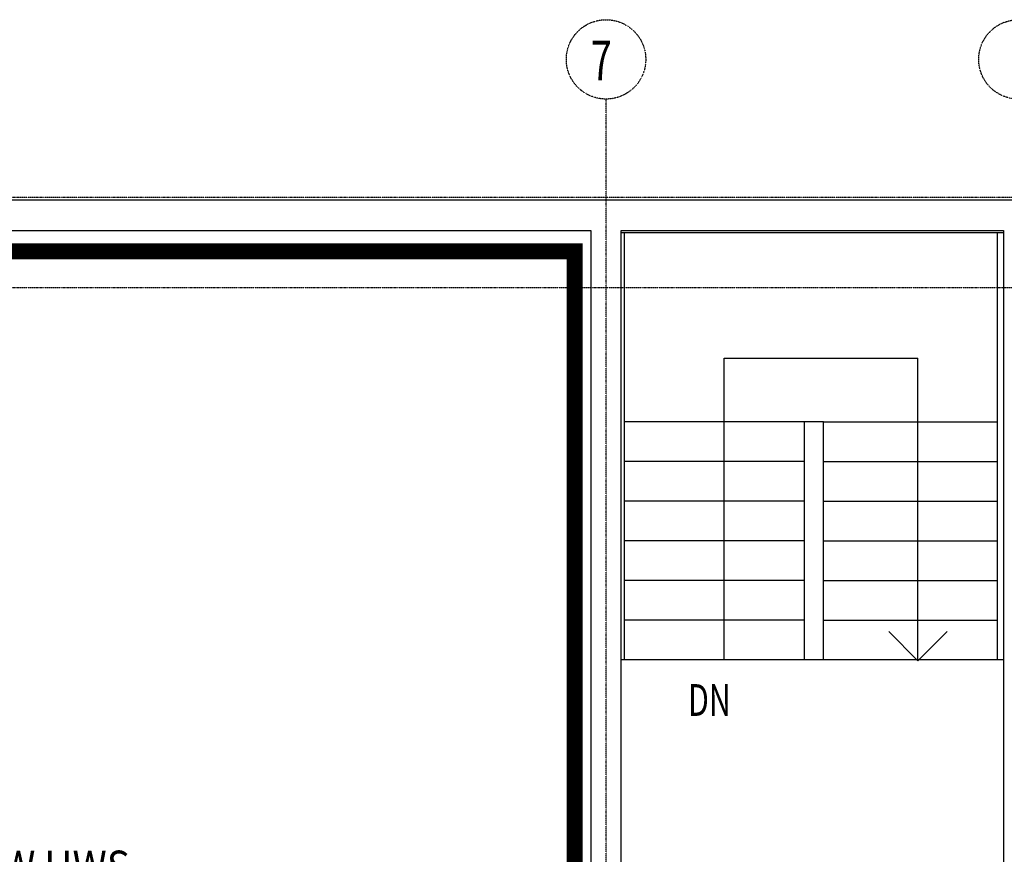
# Model space of a CAD drawing. Extents: x -2013 to 76814, y -13640 to 30471.
# Drawn here: x 26279 to 32481, y 16577 to 21834 of the extents above; entities that cross this region are included whole.
import ezdxf
from ezdxf.enums import TextEntityAlignment as Align

# ---------------------------------------------------------------- set-up
doc = ezdxf.new("R2010")
doc.units = 0
doc.linetypes.add('EDG-DASH-3', pattern=[4.5, 3, -1.5])
doc.linetypes.add('X-2387-2F$0$EDG-1DOT-2', pattern=[5, 2, -1.4, 0.2, -1.4])
for name, color, linetype in [('ARE-GEN', 7, 'EDG-DASH-3'), ('POW-CIRC', 6, 'CONTINUOUS'), ('SYM-050', 6, 'CONTINUOUS'), ('SYM-ATT', 2, 'CONTINUOUS'), ('SYM-TEXT', 7, 'CONTINUOUS'), ('X-2387-2F$0$A-DETL', 11, 'CONTINUOUS'), ('X-2387-2F$0$A-FLOR', 11, 'CONTINUOUS'), ('X-2387-2F$0$A-WALL', 8, 'CONTINUOUS'), ('X-2387-2F$0$C-PROP-LINE', 133, 'X-2387-2F$0$EDG-1DOT-2'), ('X-2387-2F$0$S-GRID', 133, 'X-2387-2F$0$EDG-1DOT-2'), ('X-2387-2F$0$S-GRID-IDEN', 133, 'X-2387-2F$0$EDG-1DOT-2'), ('X-2387-2F$0$S-STRS', 11, 'CONTINUOUS'), ('X-2387-2F$0$STAY-TEXT', 31, 'CONTINUOUS'), ('X-XREF', 7, 'CONTINUOUS')]:
    doc.layers.add(name, color=color, linetype=linetype)
doc.styles.add('EDG', font='edg.shx', dxfattribs={"width": 0.9})
doc.styles.add('X-2387-2F$0$EDG', font='edg.shx', dxfattribs={"width": 0.9})

# ---------------------------------------------------------------- blocks, each defined once
blk = doc.blocks.new('X-2387-2F')
at = {"layer": 'X-2387-2F$0$A-DETL'}
for p, q in [((30717.4, 17801.4), (30717.4, 19701.4)), ((30717.4, 19701.4), (31937.4, 19701.4)), ((31937.4, 17796.4), (31937.4, 19701.4)), ((31937.4, 17796.4), (31753.5, 17980.3)), ((31937.4, 17796.4), (32121.2, 17980.3))]:
    blk.add_line(p, q, dxfattribs=at)
at = {"layer": 'X-2387-2F$0$A-FLOR'}
for p, q in [((30067.5, 20493.4), (32475.4, 20493.4)), ((32475.4, 17801.4), (30067.5, 17801.4))]:
    blk.add_line(p, q, dxfattribs=at)
at = {"layer": 'X-2387-2F$0$A-WALL'}
for p, q in [((36602.5, 20696.4), (90.4, 20696.4)), ((24642.5, 20506.4), (29877.5, 20506.4)), ((29877.5, 20506.4), (29877.5, 15296.4)), ((30067.5, 15486.4), (30067.5, 20506.4)), ((30067.5, 20506.4), (32475.4, 20506.4)), ((32475.4, 20506.4), (32475.4, 15486.4))]:
    blk.add_line(p, q, dxfattribs=at)
at = {"layer": 'X-2387-2F$0$C-PROP-LINE'}
blk.add_line((-2013, 20716.4), (73899.1, 20716.4), dxfattribs=at)
blk.add_line((-2013, 20716.4), (73899.1, 20716.4), dxfattribs=at)
at = {"layer": 'X-2387-2F$0$S-GRID'}
for p, q in [((29972.5, -1757.8), (29972.5, 21334.1)), ((-1388, 20146.4), (76814.4, 20146.4))]:
    blk.add_line(p, q, dxfattribs=at)
at = {"layer": 'X-2387-2F$0$S-GRID-IDEN'}
for centre in [(29972.5, 21584.1), (32570.4, 21584.1)]:
    blk.add_circle(centre, 250, dxfattribs=at)
at = {"layer": 'X-2387-2F$0$S-STRS'}
for p, q in [((30087.5, 20493.4), (30087.5, 19301.4)), ((32437.5, 19301.4), (32437.5, 20493.4)), ((30087.5, 19301.4), (30087.5, 19051.4)), ((31220.4, 19301.4), (30087.5, 19301.4)), ((31220.4, 19301.4), (31220.4, 19051.4)), ((31342.5, 19301.4), (31220.4, 19301.4)), ((31342.5, 19051.4), (31342.5, 19301.4)), ((31342.5, 19301.4), (32437.5, 19301.4)), ((32437.5, 19051.4), (32437.5, 19301.4)), ((30087.5, 19051.4), (30087.5, 18801.4)), ((31220.4, 19051.4), (30087.5, 19051.4)), ((31220.4, 19051.4), (31220.4, 18801.4)), ((31342.5, 18801.4), (31342.5, 19051.4)), ((31342.5, 19051.4), (32437.5, 19051.4)), ((32437.5, 18801.4), (32437.5, 19051.4)), ((30087.5, 18801.4), (30087.5, 18551.4)), ((31220.4, 18801.4), (30087.5, 18801.4)), ((31220.4, 18801.4), (31220.4, 18551.4)), ((31342.5, 18551.4), (31342.5, 18801.4)), ((31342.5, 18801.4), (32437.5, 18801.4)), ((32437.5, 18551.4), (32437.5, 18801.4)), ((30087.5, 18551.4), (30087.5, 18301.4)), ((31220.4, 18551.4), (30087.5, 18551.4)), ((31220.4, 18551.4), (31220.4, 18301.4)), ((31342.5, 18301.4), (31342.5, 18551.4)), ((31342.5, 18551.4), (32437.5, 18551.4)), ((32437.5, 18301.4), (32437.5, 18551.4)), ((30087.5, 18301.4), (30087.5, 18051.4)), ((31220.4, 18301.4), (30087.5, 18301.4)), ((31220.4, 18301.4), (31220.4, 18051.4)), ((31342.5, 18051.4), (31342.5, 18301.4)), ((31342.5, 18301.4), (32437.5, 18301.4)), ((32437.5, 18051.4), (32437.5, 18301.4)), ((30087.5, 18051.4), (30087.5, 17801.4)), ((31220.4, 18051.4), (30087.5, 18051.4)), ((31220.4, 18051.4), (31220.4, 17801.4)), ((31342.5, 17801.4), (31342.5, 18051.4)), ((31342.5, 18051.4), (32437.5, 18051.4)), ((32437.5, 17801.4), (32437.5, 18051.4)), ((31220.4, 17801.4), (30087.5, 17801.4))]:
    blk.add_line(p, q, dxfattribs=at)
at = {"layer": 'X-2387-2F$0$S-GRID-IDEN', "style": 'X-2387-2F$0$EDG', "width": 0.7}
blk.add_text('7', height=250, dxfattribs=at).set_placement((29876.7, 21452.7))
at = {"layer": 'X-2387-2F$0$STAY-TEXT', "style": 'X-2387-2F$0$EDG', "width": 0.7}
blk.add_text('DN', height=200, dxfattribs=at).set_placement((30489, 17448.7))
blk = doc.blocks.new('REF-CIRC')
at = {"layer": 'SYM-050', "color": 0, "linetype": 'ByBlock'}
blk.add_lwpolyline([(-1500, 250), (1500, 250), (1500, -250), (-1500, -250)], close=True, dxfattribs=at)
at = {"layer": 'SYM-ATT', "linetype": 'ByBlock', "style": 'EDG', "width": 0.9}
for tag, height, p in [('EQUIP', 200, (0, 450)), ('CHAN', 250, (0, 0))]:
    blk.add_attdef(tag, text='', height=height, dxfattribs=at).set_placement(p, align=Align.MIDDLE_CENTER)
at = {"layer": 'SYM-ATT', "color": 255, "linetype": 'ByBlock', "style": 'EDG', "width": 0.9}
for tag, flags in [('TYPE', 3), ('RATING', 3), ('MOUNT', 3), ('NAME', 3), ('ID', 9)]:
    blk.add_attdef(tag, (0, 0), '', height=200, dxfattribs=dict(at, flags=flags))
at = {"layer": 'SYM-TEXT', "color": 255, "linetype": 'ByBlock', "style": 'EDG', "width": 0.9, "flags": 3}
blk.add_attdef('TEXT', (0, 0), '', height=200, dxfattribs=at)

msp = doc.modelspace()

# ---------------------------------------------------------------- linework, layer by layer
at = {"layer": 'ARE-GEN', "const_width": 100}
msp.add_lwpolyline([(175, 17925), (175, 14175), (3850, 14175), (3850, 7200), (30700, 7200), (30700, 8700), (32125, 8700), (32125, 10650), (30950, 10650), (30950, 13025), (29775, 13025), (29775, 20375), (5150, 20375), (5150, 17500), (3800, 17500), (3800, 16725), (1925, 16725), (1925, 17925)], close=True, dxfattribs=at)

# ---------------------------------------------------------------- block references
at = {"layer": 'POW-CIRC'}
msp.add_blockref('REF-CIRC', (26250, 16050), dxfattribs=at).add_auto_attribs({'CHAN': 'DB-B - P17', 'EQUIP': '29.1KW HWS'})
at = {"layer": 'X-XREF'}
msp.add_blockref('X-2387-2F', (0, 0), dxfattribs=at)

doc.saveas('drawing.dxf')
